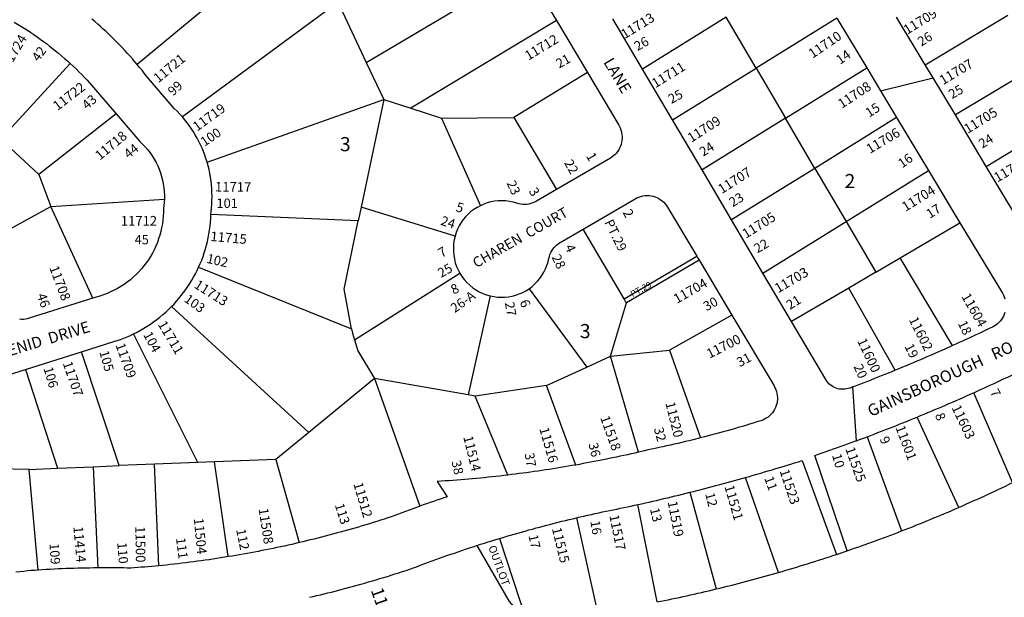
# Model space of a CAD drawing. Units: inches. Extents: x 1261727 to 1267788, y 501426 to 505549.
# Drawn here: x 1264708 to 1265947, y 502554 to 503282 of the extents above; entities that cross this region are included whole.
import ezdxf

# ---------------------------------------------------------------- set-up
doc = ezdxf.new("R2010")
doc.units = ezdxf.units.IN
doc.header["$MEASUREMENT"] = 0
for name, color, linetype, true_color in [('Addresses', 7, 'Continuous', 0xab8afa), ('Lot-Block-Parcel Text', 7, 'Continuous', 0x578a6f), ('Parcel Boundaries', 7, 'Continuous', 0x048ae3), ('Street Names', 7, 'Continuous', 0x578a6f), ('Street ROW', 7, 'Continuous', 0x048ae3)]:
    doc.layers.add(name, color=color, linetype=linetype, true_color=true_color)
doc.styles.add('Arial', font='txt')

msp = doc.modelspace()

# ---------------------------------------------------------------- linework, layer by layer
at = {"layer": 'Parcel Boundaries'}
for p, q in [((1265019.1, 503361.2), (1264855.7, 503225.2)), ((1265144.1, 503227.9), (1265344.2, 503346.5)), ((1265108.4, 503303.5), (1264912.6, 503159.2)), ((1265113.5, 503292.6), (1265144.1, 503227.9)), ((1265383.5, 503280.5), (1265200, 503170.2)), ((1265597.3, 503284.9), (1265491.9, 503219.5)), ((1265634.9, 503220.6), (1265597.3, 503284.9)), ((1265736.6, 503283.7), (1265634.9, 503220.6)), ((1265848, 503224.7), (1265952, 503287.4)), ((1264771.4, 503226.5), (1264683.9, 503131.3)), ((1265144.1, 503227.9), (1265166, 503181.4)), ((1265529.7, 503155.4), (1265634.9, 503220.6)), ((1265634.9, 503220.6), (1265671.8, 503157.6)), ((1265671.8, 503157.6), (1265774.2, 503221.1)), ((1265990.3, 503224.6), (1265885.9, 503161.7)), ((1265422.5, 503215), (1265329.7, 503158.5)), ((1264943.6, 503102.4), (1265166, 503181.4)), ((1265166, 503181.4), (1265137.6, 503045.7)), ((1265166, 503181.4), (1265200, 503170.2)), ((1265200, 503170.2), (1265238.7, 503157.5)), ((1264829.3, 503163), (1264731.6, 503086.6)), ((1265238.7, 503157.5), (1265329.7, 503158.5)), ((1265238.7, 503157.5), (1265287.7, 503047.5)), ((1265329.7, 503158.5), (1265383.6, 503068)), ((1265671.8, 503157.6), (1265566.8, 503092.5)), ((1265708.8, 503094.5), (1265671.8, 503157.6)), ((1265811.9, 503158.5), (1265708.8, 503094.5)), ((1265924.8, 503097), (1266029.6, 503160.3)), ((1264731.6, 503086.6), (1264683.9, 503131.3)), ((1265708.8, 503094.5), (1265604, 503029.5)), ((1265708.8, 503094.5), (1265748.2, 503027.4)), ((1264731.6, 503086.6), (1264747, 503046.3)), ((1265748.2, 503027.4), (1265852.1, 503091.8)), ((1264747, 503046.3), (1264889.8, 503055.8)), ((1264652.8, 502994.8), (1264747, 503046.3)), ((1264799.9, 502931), (1264747, 503046.3)), ((1265137.6, 503045.7), (1265134, 503028.3)), ((1265255.9, 503009.3), (1265137.6, 503045.7)), ((1265134, 503028.3), (1264948.5, 503036.3)), ((1265643.6, 502962.5), (1265748.2, 503027.4)), ((1265748.2, 503027.4), (1265785.5, 502963.7)), ((1265816.4, 502981.9), (1265891.6, 503026.1)), ((1265468.8, 502930.1), (1265417.3, 503018.1)), ((1265468.8, 502930.1), (1265560.2, 502983.9)), ((1265785.5, 502963.7), (1265816.4, 502981.9)), ((1265882.4, 502871.4), (1265816.4, 502981.9)), ((1264933, 502970.1), (1265125.6, 502892.6)), ((1265563.4, 502978.7), (1265471.7, 502925)), ((1265129.2, 502878.5), (1265261.9, 502962.4)), ((1265785.5, 502963.7), (1265751.6, 502943.8)), ((1265300.2, 502933.9), (1265272.3, 502809.3)), ((1265349, 502943), (1265421.6, 502844.2)), ((1265751.6, 502943.8), (1265679.6, 502901.5)), ((1265810.1, 502840.3), (1265751.6, 502943.8)), ((1265071.7, 502762), (1264898.7, 502920.4)), ((1265451.7, 502857.9), (1265471.7, 502925)), ((1265604.4, 502909.8), (1265525.8, 502865.5)), ((1264931.9, 502724.2), (1264851, 502886.1)), ((1264833, 502720.2), (1264785.3, 502863.5)), ((1265421.6, 502844.2), (1265451.7, 502857.9)), ((1265451.7, 502857.9), (1265525.8, 502865.5)), ((1265486.7, 502737.2), (1265451.7, 502857.9)), ((1265525.8, 502865.5), (1265565, 502755.1)), ((1264714.8, 502841.3), (1264755.1, 502717)), ((1265371.1, 502821.2), (1265421.6, 502844.2)), ((1265154.4, 502829.8), (1265071.7, 502762)), ((1265272.3, 502809.3), (1265154.4, 502829.8)), ((1265154.4, 502829.8), (1265211.6, 502669.2)), ((1265371.1, 502821.2), (1265281.1, 502807.7)), ((1265407.8, 502721), (1265371.1, 502821.2)), ((1265281.1, 502807.7), (1265272.3, 502809.3)), ((1265322.1, 502708.3), (1265281.1, 502807.7)), ((1265957.8, 502698.8), (1265908.9, 502812)), ((1265890.1, 502667.6), (1265837.7, 502781.4)), ((1265071.7, 502762), (1265030.3, 502728.1)), ((1265774.7, 502756.6), (1265818.1, 502638)), ((1264877.6, 502722), (1264833, 502720.2)), ((1264931.9, 502724.2), (1264877.6, 502722)), ((1264882.7, 502594.1), (1264877.6, 502722)), ((1264952.8, 502725), (1264931.9, 502724.2)), ((1265030.3, 502728.1), (1264952.8, 502725)), ((1264970.3, 502605.6), (1264952.8, 502725)), ((1265030.3, 502728.1), (1265059.6, 502623.3)), ((1264719.4, 502715.5), (1264594, 502717.1)), ((1264719.4, 502715.5), (1264755.1, 502717)), ((1264731.1, 502588.6), (1264719.4, 502715.5)), ((1264755.1, 502717), (1264800.3, 502718.8)), ((1264800.3, 502718.8), (1264833, 502720.2)), ((1264800.3, 502718.8), (1264805.9, 502591.5)), ((1265663, 502585.7), (1265621.7, 502705.3)), ((1265551.6, 502686.6), (1265584.7, 502564.9)), ((1265510.3, 502548.6), (1265486.1, 502671.2)), ((1265408.7, 502654.5), (1265435.1, 502535.2)), ((1265311.9, 502628.6), (1265346.4, 502523.6))]:
    msp.add_line(p, q, dxfattribs=at)
for points in [[(1265125.6, 502892.6), (1265116.1, 502942.5), (1265134, 503028.3)], [(1265471.7, 502925), (1265470.6, 502926.9), (1265468.8, 502930.1)], [(1265125.6, 502892.6), (1265126.6, 502887), (1265129.2, 502878.5)], [(1265129.2, 502878.5), (1265133.4, 502864.7), (1265154.4, 502829.8)], [(1265890.1, 502667.6), (1265894.7, 502669.6), (1265899.2, 502671.6), (1265903.8, 502673.7), (1265908.3, 502675.7), (1265912.8, 502677.7), (1265917.3, 502679.8), (1265921.9, 502681.8), (1265926.4, 502683.9), (1265930.9, 502686), (1265935.4, 502688.1), (1265939.9, 502690.2), (1265944.4, 502692.4), (1265948.9, 502694.5), (1265953.4, 502696.7), (1265957.8, 502698.8)], [(1265818.1, 502638), (1265822.6, 502639.7), (1265827.1, 502641.5), (1265831.7, 502643.3), (1265836.2, 502645.1), (1265840.7, 502646.9), (1265845.2, 502648.7), (1265849.7, 502650.6), (1265854.2, 502652.4), (1265858.8, 502654.3), (1265863.2, 502656.2), (1265867.7, 502658), (1265872.2, 502659.9), (1265876.7, 502661.8), (1265881.2, 502663.8), (1265885.6, 502665.7), (1265890.1, 502667.6)], [(1265749.4, 502612.9), (1265754, 502614.5), (1265758.6, 502616.1), (1265763.2, 502617.7), (1265767.8, 502619.4), (1265772.4, 502621), (1265777, 502622.6), (1265781.6, 502624.3), (1265786.2, 502626), (1265790.7, 502627.6), (1265795.3, 502629.3), (1265799.9, 502631), (1265804.4, 502632.8), (1265809, 502634.5), (1265813.5, 502636.2), (1265818.1, 502638)], [(1265283.3, 502619.6), (1265323.9, 502549.2), (1265346.4, 502523.6)], [(1265663, 502585.7), (1265667.6, 502587), (1265672.2, 502588.4), (1265676.8, 502589.7), (1265681.4, 502591.1), (1265686, 502592.5), (1265690.6, 502593.9), (1265695.2, 502595.3), (1265699.8, 502596.7), (1265704.3, 502598.2), (1265708.9, 502599.6), (1265713.5, 502601), (1265718.1, 502602.5), (1265722.6, 502604), (1265727.2, 502605.5), (1265731.7, 502607), (1265736.3, 502608.5)], [(1265584.7, 502564.9), (1265589.3, 502566.1), (1265593.9, 502567.2), (1265598.6, 502568.3), (1265603.2, 502569.5), (1265607.8, 502570.7), (1265612.4, 502571.9), (1265617, 502573.1), (1265621.7, 502574.3), (1265626.3, 502575.5), (1265630.9, 502576.7), (1265635.5, 502578), (1265640.1, 502579.2), (1265644.7, 502580.5), (1265649.2, 502581.8), (1265653.8, 502583.1), (1265658.4, 502584.4), (1265663, 502585.7)], [(1265510.3, 502548.6), (1265515, 502549.5), (1265519.6, 502550.4), (1265524.3, 502551.4), (1265529, 502552.4), (1265533.6, 502553.4), (1265538.3, 502554.3), (1265542.9, 502555.4), (1265547.6, 502556.4), (1265552.2, 502557.4), (1265556.9, 502558.4), (1265561.5, 502559.5), (1265566.2, 502560.6), (1265570.8, 502561.6), (1265575.4, 502562.7), (1265580.1, 502563.8), (1265584.7, 502564.9)]]:
    msp.add_lwpolyline(points, dxfattribs=at)
at = {"layer": 'Street ROW'}
for p, q in [((1265344.2, 503346.5), (1265383.5, 503280.5)), ((1265383.5, 503280.5), (1265422.5, 503215)), ((1265491.9, 503219.5), (1265454.5, 503282.8)), ((1265736.6, 503283.7), (1265774.2, 503221.1)), ((1265848, 503224.7), (1265811.7, 503285)), ((1265529.7, 503155.4), (1265491.9, 503219.5)), ((1265774.2, 503221.1), (1265791.6, 503192.3)), ((1265791.6, 503192.3), (1265857.8, 503208.3)), ((1265791.6, 503192.3), (1265811.9, 503158.5)), ((1265566.8, 503092.5), (1265529.7, 503155.4)), ((1265811.9, 503158.5), (1265852.1, 503091.8)), ((1265924.8, 503097), (1265885.9, 503161.7)), ((1265963, 503033.4), (1265924.8, 503097)), ((1265604, 503029.5), (1265566.8, 503092.5)), ((1265852.1, 503091.8), (1265891.6, 503026.1)), ((1265643.6, 502962.5), (1265604, 503029.5)), ((1265679.6, 502901.5), (1265643.6, 502962.5)), ((1264714.8, 502841.3), (1264785.3, 502863.5)), ((1265761.2, 502751.6), (1265756.9, 502819.4)), ((1265736.3, 502608.5), (1265749.4, 502612.9))]:
    msp.add_line(p, q, dxfattribs=at)
for points in [[(1264700.9, 503278.6), (1264705.1, 503276.1), (1264709.2, 503273.6), (1264713.4, 503271), (1264717.5, 503268.3), (1264721.6, 503265.6), (1264725.6, 503262.9), (1264729.6, 503260.1), (1264733.6, 503257.3), (1264737.5, 503254.4), (1264741.4, 503251.5), (1264745.3, 503248.5), (1264749.1, 503245.5), (1264752.9, 503242.5), (1264756.7, 503239.4), (1264760.4, 503236.2), (1264764.1, 503233), (1264767.8, 503229.8), (1264771.4, 503226.5)], [(1264855.7, 503225.2), (1264852.6, 503228.8), (1264849.5, 503232.4), (1264846.3, 503236), (1264843.1, 503239.5), (1264839.9, 503243), (1264836.7, 503246.5), (1264833.4, 503249.9), (1264830.1, 503253.3), (1264826.7, 503256.7), (1264823.3, 503260.1), (1264819.9, 503263.4), (1264816.4, 503266.6), (1264812.9, 503269.9), (1264809.4, 503273.1), (1264805.9, 503276.2), (1264802.3, 503279.4), (1264798.7, 503282.5)], [(1264771.4, 503226.5), (1264775.1, 503223.1), (1264778.7, 503219.7), (1264782.3, 503216.2), (1264785.9, 503212.7), (1264789.4, 503209.1), (1264792.8, 503205.5), (1264829.3, 503163)], [(1264912.6, 503159.2), (1264909.3, 503162.9), (1264905.8, 503166.5), (1264902.3, 503170), (1264867.5, 503210.6), (1264864.6, 503214.3), (1264861.7, 503218), (1264858.7, 503221.6), (1264855.7, 503225.2)], [(1265885.9, 503161.7), (1265857.8, 503208.3), (1265848, 503224.7)], [(1265422.5, 503215), (1265462, 503148.7), (1265463.2, 503146.5), (1265464.2, 503144.3), (1265465, 503141.9), (1265465.6, 503139.5), (1265466, 503137), (1265466.2, 503134.5), (1265466.2, 503132), (1265466, 503129.5), (1265465.6, 503127.1), (1265465, 503124.7), (1265464.1, 503122.3), (1265463.1, 503120), (1265461.9, 503117.9), (1265460.6, 503115.8), (1265459, 503113.8), (1265457.3, 503112), (1265455.5, 503110.3), (1265453.5, 503108.8), (1265451.4, 503107.5), (1265383.6, 503068)], [(1264829.3, 503163), (1264859, 503128.4), (1264862.4, 503125.1), (1264865.8, 503121.6), (1264868.9, 503118), (1264871.8, 503114.2), (1264874.6, 503110.3), (1264877.1, 503106.2), (1264879.4, 503102), (1264881.5, 503097.7), (1264883.4, 503093.3), (1264885, 503088.8), (1264886.4, 503084.2), (1264887.6, 503079.6), (1264888.5, 503074.9), (1264889.2, 503070.1), (1264889.7, 503065.4), (1264889.8, 503060.6), (1264889.8, 503055.8)], [(1264943.6, 503102.4), (1264942.2, 503106.9), (1264940.7, 503111.3), (1264939.1, 503115.6), (1264937.3, 503119.9), (1264935.4, 503124.2), (1264933.3, 503128.4), (1264931.1, 503132.5), (1264928.8, 503136.5), (1264926.4, 503140.5), (1264923.9, 503144.4), (1264921.2, 503148.3), (1264918.5, 503152), (1264915.6, 503155.7), (1264912.6, 503159.2)], [(1264948.5, 503036.3), (1264948.6, 503039.6), (1264949.2, 503044.5), (1264949.5, 503049.4), (1264949.8, 503054.2), (1264949.9, 503059.1), (1264949.8, 503064), (1264949.6, 503068.9), (1264949.2, 503073.7), (1264948.6, 503078.6), (1264947.9, 503083.4), (1264947.1, 503088.2), (1264946.1, 503093), (1264944.9, 503097.7), (1264943.6, 503102.4)], [(1265383.6, 503068), (1265358.2, 503053.1), (1265356, 503051.9), (1265353.6, 503051), (1265351.2, 503050.2), (1265348.7, 503049.6), (1265346.2, 503049.2), (1265343.7, 503049.1), (1265341.1, 503049.1), (1265338.6, 503049.4), (1265336.1, 503049.9), (1265333.6, 503050.6), (1265329.1, 503051.9), (1265324.5, 503052.9), (1265319.8, 503053.5), (1265315.1, 503053.7), (1265310.3, 503053.6), (1265305.6, 503053.1), (1265301, 503052.2), (1265296.4, 503051), (1265292, 503049.4), (1265287.7, 503047.5)], [(1264889.8, 503055.8), (1264889.6, 503051.8), (1264889.2, 503047.9), (1264888.6, 503044), (1264888.6, 503039.1), (1264888.4, 503034.2), (1264887.9, 503029.4), (1264887.3, 503024.5), (1264886.4, 503019.7), (1264885.3, 503015), (1264884.1, 503010.3), (1264882.6, 503005.6), (1264881, 503001.1), (1264879.1, 502996.6), (1264877, 502992.1), (1264874.8, 502987.8), (1264872.4, 502983.6), (1264869.8, 502979.5), (1264867, 502975.5), (1264864.1, 502971.6), (1264860.9, 502967.8), (1264857.7, 502964.2), (1264854.3, 502960.7), (1264850.7, 502957.4), (1264847, 502954.3), (1264843.1, 502951.3), (1264839.2, 502948.4), (1264835.1, 502945.8), (1264830.9, 502943.3), (1264826.6, 502941), (1264822.2, 502938.9), (1264817.7, 502936.9), (1264813.2, 502935.2), (1264808.6, 502933.7), (1264799.9, 502931)], [(1265417.3, 503018.1), (1265482.6, 503056.2), (1265484.9, 503057.4), (1265487.3, 503058.4), (1265489.7, 503059.2), (1265492.3, 503059.8), (1265494.9, 503060.2), (1265497.5, 503060.3), (1265500.1, 503060.2), (1265502.6, 503059.9), (1265505.2, 503059.3), (1265507.7, 503058.6), (1265510.1, 503057.6), (1265512.4, 503056.4), (1265514.6, 503055), (1265516.7, 503053.5), (1265518.6, 503051.8), (1265520.4, 503049.9), (1265522, 503047.8), (1265523.5, 503045.6), (1265560.2, 502983.9)], [(1265287.7, 503047.5), (1265283.6, 503045.3), (1265279.7, 503042.8), (1265275.9, 503040), (1265272.5, 503036.9), (1265269.2, 503033.5), (1265266.2, 503030), (1265263.6, 503026.2), (1265261.2, 503022.2), (1265259.1, 503018), (1265257.3, 503013.7), (1265255.9, 503009.3)], [(1264933, 502970.1), (1264935, 502974.6), (1264936.8, 502979.1), (1264938.5, 502983.7), (1264940.1, 502988.3), (1264941.5, 502993), (1264942.9, 502997.7), (1264944, 503002.4), (1264945.1, 503007.2), (1264946, 503012), (1264946.8, 503016.8), (1264947.4, 503021.7), (1264947.9, 503026.5), (1264948.3, 503031.4), (1264948.5, 503036.3)], [(1265891.6, 503026.1), (1265945.1, 502937.2), (1265946.3, 502935), (1265947.3, 502932.7), (1265948.1, 502930.3)], [(1265255.9, 503009.3), (1265254.8, 503004.5), (1265254.1, 502999.7), (1265253.7, 502994.9), (1265253.7, 502990.1), (1265254.2, 502985.2), (1265255, 502980.4), (1265256.2, 502975.7), (1265257.7, 502971.1), (1265259.6, 502966.7), (1265261.9, 502962.4)], [(1265349, 502943), (1265352.8, 502945.8), (1265356.3, 502948.9), (1265359.5, 502952.3), (1265362.5, 502955.8), (1265365.2, 502959.7), (1265367.7, 502963.7), (1265369.7, 502967.8), (1265371.5, 502972.2), (1265372.9, 502976.6), (1265374, 502981.2), (1265374.6, 502983.6), (1265375.4, 502986), (1265376.4, 502988.4), (1265377.6, 502990.6), (1265379, 502992.7), (1265380.6, 502994.8), (1265382.3, 502996.6), (1265384.2, 502998.3), (1265386.2, 502999.9), (1265388.3, 503001.3), (1265417.3, 503018.1)], [(1265560.2, 502983.9), (1265562.1, 502980.8), (1265563.4, 502978.7)], [(1264898.7, 502920.4), (1264902, 502923.7), (1264905.1, 502927.2), (1264908.2, 502930.7), (1264911.1, 502934.3), (1264914, 502938), (1264916.7, 502941.8), (1264919.4, 502945.7), (1264921.9, 502949.6), (1264924.3, 502953.6), (1264926.7, 502957.6), (1264928.9, 502961.7), (1264931, 502965.9), (1264933, 502970.1)], [(1265563.4, 502978.7), (1265565.2, 502975.5), (1265604.4, 502909.8)], [(1265261.9, 502962.4), (1265264.5, 502958.3), (1265267.5, 502954.4), (1265270.8, 502950.7), (1265274.3, 502947.3), (1265278.1, 502944.2), (1265282.2, 502941.5), (1265286.4, 502939), (1265290.9, 502937), (1265295.5, 502935.2), (1265300.2, 502933.9)], [(1265300.2, 502933.9), (1265304.7, 502933), (1265309.4, 502932.4), (1265314, 502932.2), (1265318.7, 502932.3), (1265323.3, 502932.8), (1265327.9, 502933.7), (1265332.4, 502934.9), (1265336.7, 502936.4), (1265341, 502938.3), (1265345.1, 502940.5), (1265349, 502943)], [(1264799.9, 502931), (1264719.6, 502905.7), (1264717.2, 502905), (1264714.8, 502904.6), (1264712.3, 502904.3), (1264709.9, 502904.3), (1264707.4, 502904.5)], [(1264851, 502886.1), (1264855.4, 502888.3), (1264859.7, 502890.6), (1264864, 502893.1), (1264868.2, 502895.7), (1264872.3, 502898.4), (1264876.3, 502901.2), (1264880.3, 502904.1), (1264884.2, 502907.1), (1264887.9, 502910.3), (1264891.6, 502913.5), (1264895.2, 502916.9), (1264898.7, 502920.4)], [(1265604.4, 502909.8), (1265657.5, 502820.6), (1265658.7, 502818.3), (1265659.8, 502816), (1265660.6, 502813.5), (1265661.2, 502811), (1265661.6, 502808.5), (1265661.7, 502805.9), (1265661.7, 502803.3), (1265661.4, 502800.8), (1265660.9, 502798.2), (1265660.2, 502795.8), (1265659.3, 502793.4), (1265658.2, 502791), (1265656.9, 502788.8), (1265655.4, 502786.7), (1265653.7, 502784.8), (1265651.8, 502783), (1265649.9, 502781.3), (1265647.7, 502779.9), (1265645.5, 502778.6), (1265643.2, 502777.5), (1265640.7, 502776.6), (1265636, 502775.2), (1265631.3, 502773.7), (1265626.6, 502772.3), (1265621.9, 502770.9), (1265617.2, 502769.5), (1265612.5, 502768.1), (1265607.8, 502766.7), (1265603, 502765.3), (1265598.3, 502764), (1265593.6, 502762.7), (1265588.8, 502761.4), (1265584.1, 502760.1), (1265579.3, 502758.8), (1265574.6, 502757.6), (1265569.8, 502756.3), (1265565, 502755.1)], [(1265948.1, 502913.1), (1265947.3, 502910.7), (1265946.3, 502908.5), (1265945.1, 502906.3), (1265943.8, 502904.2), (1265942.2, 502902.2), (1265940.5, 502900.4), (1265938.7, 502898.7), (1265936.7, 502897.2), (1265934.6, 502895.8), (1265932.4, 502894.7), (1265928.3, 502892.7), (1265924.1, 502890.7), (1265920, 502888.7), (1265915.8, 502886.7), (1265911.6, 502884.8), (1265907.5, 502882.8), (1265903.3, 502880.9), (1265899.1, 502879), (1265895, 502877.1), (1265890.8, 502875.1), (1265886.6, 502873.2), (1265882.4, 502871.4)], [(1265810.1, 502840.3), (1265805.8, 502838.5), (1265801.4, 502836.8), (1265797, 502835), (1265792.6, 502833.2), (1265788.2, 502831.5), (1265783.8, 502829.8), (1265779.4, 502828), (1265775, 502826.3), (1265770.6, 502824.6), (1265766.2, 502822.9), (1265761.8, 502821.2), (1265757.4, 502819.6), (1265756.9, 502819.4), (1265752.9, 502817.9), (1265750.9, 502817.2), (1265748.7, 502816.7), (1265746.6, 502816.4), (1265744.4, 502816.3), (1265742.2, 502816.4), (1265740.1, 502816.6), (1265738, 502817.1), (1265735.9, 502817.7), (1265733.8, 502818.5), (1265731.9, 502819.5), (1265730.1, 502820.6), (1265728.3, 502821.9), (1265726.7, 502823.4), (1265725.2, 502825), (1265723.9, 502826.7), (1265722.7, 502828.5), (1265679.6, 502901.5)], [(1264785.3, 502863.5), (1264826.4, 502876.4), (1264830.6, 502877.7), (1264834.8, 502879.2), (1264838.9, 502880.8), (1264842.9, 502882.4), (1264847, 502884.2), (1264851, 502886.1)], [(1265882.4, 502871.4), (1265877.9, 502869.3), (1265873.4, 502867.3), (1265868.9, 502865.3), (1265864.4, 502863.4), (1265859.9, 502861.4), (1265855.4, 502859.4), (1265850.9, 502857.5), (1265846.4, 502855.5), (1265841.9, 502853.6), (1265837.4, 502851.7), (1265832.8, 502849.7), (1265828.3, 502847.8), (1265823.8, 502845.9), (1265819.2, 502844.1), (1265814.7, 502842.2), (1265810.1, 502840.3)], [(1264671.6, 502827.7), (1264714.8, 502841.3)], [(1265908.9, 502812), (1265913.2, 502813.9), (1265917.5, 502815.9), (1265921.8, 502817.8), (1265926, 502819.8), (1265930.3, 502821.8), (1265934.6, 502823.8), (1265938.9, 502825.8), (1265943.2, 502827.8), (1265947.4, 502829.8), (1265951.7, 502831.8), (1265956, 502833.9), (1265960.2, 502835.9), (1265964.5, 502838), (1265968.7, 502840), (1265973, 502842.1)], [(1265837.7, 502781.4), (1265842.1, 502783.2), (1265846.6, 502785), (1265851.1, 502786.9), (1265855.6, 502788.8), (1265860, 502790.7), (1265864.5, 502792.5), (1265868.9, 502794.4), (1265873.4, 502796.4), (1265877.8, 502798.3), (1265882.3, 502800.2), (1265886.7, 502802.1), (1265891.2, 502804.1), (1265895.6, 502806.1), (1265900, 502808), (1265904.4, 502810), (1265908.9, 502812)], [(1265774.7, 502756.6), (1265779.2, 502758.3), (1265783.7, 502760), (1265788.2, 502761.8), (1265792.7, 502763.5), (1265797.2, 502765.2), (1265801.8, 502767), (1265806.3, 502768.7), (1265810.8, 502770.5), (1265815.2, 502772.3), (1265819.7, 502774.1), (1265824.2, 502775.9), (1265828.7, 502777.7), (1265833.2, 502779.5), (1265837.7, 502781.4)], [(1265565, 502755.1), (1265560.3, 502753.9), (1265555.6, 502752.8), (1265550.8, 502751.6), (1265546.1, 502750.5), (1265541.3, 502749.3), (1265536.6, 502748.2), (1265531.8, 502747.1), (1265527.1, 502746), (1265522.3, 502745), (1265517.6, 502743.9), (1265512.8, 502742.9), (1265508, 502741.9), (1265503.2, 502740.9), (1265498.5, 502739.9), (1265494.5, 502739), (1265490.6, 502738.1), (1265486.7, 502737.2)], [(1265749.4, 502612.9), (1265708.9, 502733.1), (1265713.6, 502734.7), (1265718.3, 502736.3), (1265723, 502738), (1265727.8, 502739.6), (1265732.5, 502741.3), (1265737.2, 502742.9), (1265741.9, 502744.6), (1265746.6, 502746.3), (1265751.3, 502748), (1265755.9, 502749.7), (1265760.6, 502751.4), (1265761.2, 502751.6), (1265765.3, 502753.1), (1265770, 502754.9), (1265774.7, 502756.6)], [(1265486.7, 502737.2), (1265482.1, 502736.1), (1265477.5, 502735), (1265472.9, 502734), (1265468.2, 502733), (1265463.6, 502732), (1265459, 502731), (1265454.3, 502730), (1265449.7, 502729), (1265445, 502728.1), (1265440.4, 502727.2), (1265435.7, 502726.2), (1265431.1, 502725.3), (1265426.4, 502724.4), (1265421.8, 502723.6), (1265417.1, 502722.7), (1265412.4, 502721.8), (1265407.8, 502721)], [(1265407.8, 502721), (1265403, 502720.2), (1265398.3, 502719.4), (1265393.5, 502718.6), (1265388.8, 502717.8), (1265384, 502717), (1265379.3, 502716.2), (1265374.5, 502715.5), (1265369.8, 502714.8), (1265365, 502714), (1265360.3, 502713.3), (1265355.5, 502712.7), (1265350.7, 502712), (1265346, 502711.3), (1265341.2, 502710.7), (1265336.4, 502710.1), (1265331.6, 502709.5), (1265326.9, 502708.9), (1265322.1, 502708.3)], [(1265621.7, 502705.3), (1265626.5, 502706.7), (1265631.3, 502708), (1265636, 502709.4), (1265640.8, 502710.8), (1265645.5, 502712.2), (1265650.3, 502713.6), (1265655, 502715), (1265659.7, 502716.4), (1265664.5, 502717.9), (1265669.2, 502719.3), (1265674, 502720.8), (1265678.7, 502722.2), (1265683.4, 502723.7), (1265688.1, 502725.2), (1265692.8, 502726.7), (1265736.3, 502608.5)], [(1265322.1, 502708.3), (1265317.2, 502707.7), (1265312.3, 502707.1), (1265307.3, 502706.6), (1265302.4, 502706.1), (1265297.5, 502705.5), (1265292.6, 502705), (1265287.7, 502704.5), (1265282.8, 502704.1), (1265277.8, 502703.6), (1265272.9, 502703.2), (1265268, 502702.8), (1265263.1, 502702.4), (1265258.1, 502702), (1265253.2, 502701.6), (1265248.3, 502701.2), (1265243.3, 502700.9), (1265238.4, 502700.6), (1265233.5, 502700.2), (1265245.9, 502681), (1265241.6, 502679.6), (1265237.3, 502678.1), (1265233, 502676.7), (1265228.7, 502675.2), (1265224.4, 502673.7), (1265220.1, 502672.2), (1265215.8, 502670.7), (1265211.6, 502669.2)], [(1265551.6, 502686.6), (1265556.3, 502687.8), (1265560.9, 502689), (1265565.6, 502690.2), (1265570.3, 502691.4), (1265575, 502692.6), (1265579.7, 502693.8), (1265584.4, 502695.1), (1265589.1, 502696.3), (1265593.7, 502697.6), (1265598.4, 502698.8), (1265603.1, 502700.1), (1265607.7, 502701.4), (1265612.4, 502702.7), (1265617.1, 502704), (1265621.7, 502705.3)], [(1265486.1, 502671.2), (1265490.8, 502672.3), (1265495.5, 502673.3), (1265500.2, 502674.4), (1265504.9, 502675.4), (1265509.5, 502676.5), (1265514.2, 502677.6), (1265518.9, 502678.7), (1265523.6, 502679.8), (1265528.2, 502680.9), (1265532.9, 502682), (1265537.6, 502683.2), (1265542.2, 502684.3), (1265546.9, 502685.4), (1265551.6, 502686.6)], [(1265408.7, 502654.5), (1265413.4, 502655.6), (1265418.1, 502656.7), (1265422.8, 502657.8), (1265427.5, 502658.8), (1265432.2, 502659.9), (1265437, 502660.9), (1265441.7, 502661.9), (1265446.1, 502662.8), (1265450.6, 502663.7), (1265455, 502664.6), (1265459.5, 502665.5), (1265463.9, 502666.5), (1265468.4, 502667.4), (1265472.8, 502668.3), (1265477.3, 502669.3), (1265481.7, 502670.3), (1265486.1, 502671.2)], [(1265211.6, 502669.2), (1265207.1, 502667.6), (1265202.5, 502665.9), (1265198, 502664.3), (1265193.5, 502662.6), (1265189, 502660.9), (1265184.5, 502659.2), (1265180, 502657.5), (1265175.6, 502655.8), (1265171, 502654.3), (1265166.4, 502652.8), (1265161.8, 502651.4), (1265157.2, 502649.9), (1265152.6, 502648.5), (1265148, 502647.1), (1265143.4, 502645.7), (1265138.8, 502644.3), (1265134.1, 502642.9), (1265129.5, 502641.6), (1265124.9, 502640.2), (1265120.3, 502638.9), (1265115.6, 502637.6), (1265111, 502636.3), (1265106.3, 502635.1), (1265101.7, 502633.8), (1265097, 502632.6), (1265092.3, 502631.3), (1265087.7, 502630.1), (1265083, 502629), (1265078.3, 502627.8), (1265073.6, 502626.6), (1265069, 502625.5), (1265064.3, 502624.4), (1265059.6, 502623.3)], [(1265311.9, 502628.6), (1265316.4, 502629.9), (1265321, 502631.3), (1265325.6, 502632.6), (1265330.2, 502634), (1265334.8, 502635.3), (1265339.4, 502636.6), (1265344, 502637.9), (1265348.6, 502639.2), (1265353.2, 502640.4), (1265357.8, 502641.7), (1265362.4, 502642.9), (1265367, 502644.1), (1265371.6, 502645.4), (1265376.3, 502646.5), (1265380.9, 502647.7), (1265385.5, 502648.9), (1265390.1, 502650.1), (1265394.8, 502651.2), (1265399.4, 502652.3), (1265404.1, 502653.4), (1265408.7, 502654.5)], [(1265059.6, 502623.3), (1265054.9, 502622.2), (1265050.2, 502621.1), (1265045.6, 502620.1), (1265040.9, 502619), (1265036.2, 502618), (1265031.5, 502617), (1265026.8, 502616), (1265022.1, 502615.1), (1265017.4, 502614.1), (1265012.7, 502613.2), (1265008, 502612.3), (1265003.3, 502611.4), (1264998.6, 502610.5), (1264993.9, 502609.6), (1264989.2, 502608.8), (1264984.5, 502608), (1264979.8, 502607.1), (1264975, 502606.3), (1264970.3, 502605.6)], [(1265283.3, 502619.6), (1265288, 502621.2), (1265292.8, 502622.7), (1265297.6, 502624.2), (1265302.3, 502625.6), (1265307.1, 502627.1), (1265311.9, 502628.6)], [(1265072.5, 502554.4), (1265077.1, 502555.5), (1265081.8, 502556.6), (1265086.4, 502557.7), (1265091, 502558.8), (1265095.6, 502559.9), (1265100.1, 502561.1), (1265104.7, 502562.2), (1265109.3, 502563.4), (1265113.9, 502564.6), (1265118.5, 502565.8), (1265123, 502567.1), (1265127.8, 502568.4), (1265132.6, 502569.7), (1265137.4, 502571), (1265142.2, 502572.4), (1265146.9, 502573.7), (1265151.7, 502575.1), (1265156.5, 502576.5), (1265161.2, 502577.9), (1265166, 502579.4), (1265170.7, 502580.8), (1265175.5, 502582.3), (1265180.2, 502583.8), (1265184.9, 502585.3), (1265189.7, 502586.8), (1265194.4, 502588.3), (1265199.1, 502589.9), (1265203.7, 502591.7), (1265208.4, 502593.4), (1265213, 502595.2), (1265217.7, 502596.9), (1265222.3, 502598.6), (1265227, 502600.3), (1265231.6, 502602), (1265236.3, 502603.7), (1265241, 502605.4), (1265245.7, 502607), (1265250.4, 502608.6), (1265255, 502610.2), (1265259.7, 502611.8), (1265264.4, 502613.4), (1265269.1, 502615), (1265273.9, 502616.6), (1265278.6, 502618.1), (1265283.3, 502619.6)], [(1264970.3, 502605.6), (1264965.5, 502604.8), (1264960.6, 502604), (1264955.8, 502603.3), (1264950.9, 502602.5), (1264946.1, 502601.8), (1264941.2, 502601.1), (1264936.3, 502600.4), (1264931.5, 502599.8), (1264926.6, 502599.1), (1264921.7, 502598.5), (1264916.9, 502597.9), (1264912, 502597.3), (1264907.1, 502596.7), (1264902.2, 502596.2), (1264897.3, 502595.6), (1264892.5, 502595.1), (1264887.6, 502594.6), (1264882.7, 502594.1)], [(1264731.1, 502588.6), (1264726.6, 502588.3), (1264722.1, 502588), (1264717.5, 502587.7), (1264712.7, 502587.1), (1264707.8, 502586.5), (1264702.9, 502585.9)], [(1264805.9, 502591.5), (1264800.9, 502591.4), (1264795.9, 502591.3), (1264790.9, 502591.2), (1264786, 502591.1), (1264781, 502591), (1264776, 502590.8), (1264771, 502590.7), (1264766, 502590.5), (1264761, 502590.3), (1264756, 502590.1), (1264751.1, 502589.8), (1264746.1, 502589.6), (1264741.1, 502589.3), (1264736.1, 502589), (1264731.1, 502588.6)], [(1264882.7, 502594.1), (1264878.3, 502593.7), (1264873.9, 502593.3), (1264869.5, 502592.9), (1264865.2, 502592.5), (1264860.8, 502592.2), (1264856.4, 502591.8), (1264852, 502591.5), (1264847.6, 502591.2), (1264843, 502591.3), (1264838.3, 502591.4), (1264833.7, 502591.4), (1264829.1, 502591.5), (1264824.4, 502591.5), (1264819.8, 502591.5), (1264815.2, 502591.5), (1264810.5, 502591.5), (1264805.9, 502591.5)]]:
    msp.add_lwpolyline(points, dxfattribs=at)

# ---------------------------------------------------------------- texts
at = {"layer": 'Addresses', "color": 18, "true_color": 0x000000, "style": 'Arial'}
for s, height, rotation, p in [('11709', 12.07, 31.464, (1265825.1, 503262.6)), ('11713', 12.07, 31.5044, (1265469.4, 503257)), ('11710', 12.07, 34.0608, (1265706, 503232.5)), ('11724', 12.07, 59.4526, (1264694.1, 503219)), ('11712', 12.07, 31.304, (1265348.2, 503230)), ('11721', 12.07, 39.3783, (1264882.2, 503201.5)), ('11707', 12.07, 30.9637, (1265870.3, 503199.1)), ('11711', 12.07, 31.5513, (1265508.1, 503195.2)), ('11722', 12.07, 37.5685, (1264755.3, 503166.6)), ('11708', 12.07, 33.3107, (1265742.9, 503169.4)), ('11719', 12.07, 35.9096, (1264931, 503140.6)), ('11705', 12.07, 31.6606, (1265901.3, 503137.8)), ('11709', 12.07, 32.8287, (1265553.3, 503126.5)), ('11706', 12.07, 30.7354, (1265778.2, 503112.6)), ('11718', 12.07, 39.4402, (1264808.7, 503104.2)), ('1', 12.1, -59.7473, (1265420.4, 503110.1)), ('11703', 12.07, 30.1013, (1265938.7, 503076.6)), ('11707', 12.07, 32.4122, (1265591.7, 503062)), ('11717', 12.07, -0.6296, (1264953.5, 503065.4)), ('3', 12.1, -56.7858, (1265348.2, 503065.5)), ('11704', 12.07, 31.7336, (1265823.1, 503039.7)), ('5', 12.1, -17.4441, (1265255.8, 503040.8)), ('2', 12.1, -61.5554, (1265466.6, 503039.1)), ('11705', 12.07, 31.9211, (1265622.1, 503005.8)), ('11715', 12.07, -4.916, (1264947.5, 503003.1)), ('7', 12.1, 30.2071, (1265238.9, 502981.5)), ('4', 12.1, -65.4298, (1265393.8, 502995.6)), ('11708', 12.07, -69.341, (1264744.8, 502969.4)), ('11703', 12.07, 30.4258, (1265662.7, 502937.1)), ('11713', 12.07, -32.2714, (1264926.3, 502944.9)), ('8', 12.1, 25.8915, (1265254, 502935.4)), ('11704', 12.07, 29.6166, (1265535.2, 502923.8)), ('11604', 12.07, -60.1646, (1265893, 502933.1)), ('6', 12.1, -67.9275, (1265336.9, 502926.4)), ('11602', 12.07, -63.4351, (1265826.9, 502904.1)), ('11711', 12.07, -59.1414, (1264881.1, 502898.2)), ('11700', 12.07, 26.9164, (1265576.3, 502854.8)), ('11709', 12.07, -70.2327, (1264828.1, 502872.1)), ('11600', 12.07, -65.2247, (1265762, 502877.5)), ('11707', 12.07, -71.0751, (1264761.7, 502849.2)), ('11520', 12.07, -75.9637, (1265520.6, 502799)), ('11603', 12.07, -64.6123, (1265880.8, 502793.4)), ('11518', 12.07, -70.1446, (1265438.4, 502780.7)), ('11601', 12.07, -69.341, (1265810.2, 502768.3)), ('11516', 12.07, -73.9789, (1265361.8, 502766.7)), ('11514', 12.07, -76.1512, (1265266.1, 502756.3)), ('11525', 12.07, -70.5141, (1265747.1, 502741.4)), ('11523', 12.07, -71.5649, (1265664.4, 502713.5)), ('11512', 12.07, -73.5136, (1265127.6, 502697.3)), ('11521', 12.07, -73.9399, (1265594.9, 502694)), ('11519', 12.07, -79.2156, (1265523.5, 502674.6)), ('11508', 12.07, -81.1192, (1265008.4, 502665.9)), ('11504', 12.07, -84.5792, (1264926.9, 502653.7)), ('11517', 12.07, -78.6229, (1265450, 502657.4)), ('11414', 12.07, -84.7384, (1264775.2, 502643.3)), ('11500', 12.07, -89.1435, (1264853.3, 502643.9)), ('11515', 12.07, -76.2467, (1265377.7, 502641)), ('11511', 15.78, -70.3959, (1265149.6, 502563.4))]:
    msp.add_text(s, height=height, rotation=rotation, dxfattribs=at).set_placement(p)
msp.add_text('11712', height=12.07, dxfattribs=at).set_placement((1264835, 503022.5))
at = {"layer": 'Lot-Block-Parcel Text', "color": 14, "true_color": 0xa80000, "style": 'Arial'}
for s, height, rotation, p in [('26', 11.83, 32.236, (1265843, 503247.7)), ('26', 11.83, 29.2464, (1265485.6, 503242)), ('42', 11.83, 54.5111, (1264731.5, 503228)), ('14', 11.83, 34.7847, (1265740.7, 503224.7)), ('21', 11.83, 29.2902, (1265387, 503220.1)), ('99', 11.83, 42.3671, (1264900.7, 503185)), ('25', 11.83, 28.3857, (1265528.3, 503175.5)), ('25', 11.83, 29.8122, (1265881.6, 503181.5)), ('43', 11.83, 41.5097, (1264792.5, 503167.8)), ('15', 11.83, 32.5445, (1265777.2, 503158.2)), ('100', 11.83, 33.9522, (1264940.3, 503121.6)), ('24', 11.83, 32.2401, (1265919.8, 503119.2)), ('44', 11.83, 38.764, (1264844.8, 503106.2)), ('24', 11.83, 32.5903, (1265568.4, 503109)), ('22', 11.83, -60.135, (1265392.8, 503101.4)), ('16', 11.83, 34.9946, (1265818.8, 503094.3)), ('23', 11.83, -65.6664, (1265320.5, 503076)), ('23', 11.83, 31.5041, (1265605.4, 503045.4)), ('17', 11.83, 32.6605, (1265853.8, 503030.9)), ('24', 11.83, -17.2389, (1265236.8, 503023.6)), ('PT.29', 11.83, -63.8833, (1265443.6, 503026.7)), ('22', 11.83, 30.5617, (1265636.6, 502987.3)), ('102', 11.83, -12.8762, (1264942.2, 502975.7)), ('28', 11.83, -64.3497, (1265377.2, 502982.7)), ('25', 11.83, 29.7475, (1265238.4, 502956.4)), ('PT.29', 7.89, 28.3914, (1265479.3, 502932.1)), ('46', 11.83, -71.0374, (1264729.2, 502934.9)), ('103', 11.83, -35.9171, (1264913.8, 502927.6)), ('26-A', 11.83, 35.6457, (1265255.6, 502912.1)), ('30', 11.83, 28.7391, (1265572.5, 502914.5)), ('21', 11.83, 31.6667, (1265677.5, 502916.2)), ('27', 11.83, -80.2051, (1265318.5, 502925.3)), ('18', 11.83, -64.386, (1265888.6, 502899.5)), ('104', 11.83, -61.782, (1264862.9, 502885.1)), ('19', 11.83, -63.9528, (1265821.5, 502870.3)), ('105', 11.83, -74.1742, (1264807.8, 502863.4)), ('31', 11.83, 28.2883, (1265614.4, 502844.1)), ('20', 11.83, -66.36, (1265757.4, 502845)), ('106', 11.83, -73.486, (1264737.5, 502842.7)), ('7', 11.8, -61.0897, (1265929, 502812.8)), ('8', 11.8, -67.6903, (1265859.9, 502783.8)), ('32', 11.83, -75.003, (1265506.1, 502766.8)), ('36', 11.83, -76.5781, (1265423.8, 502747.5)), ('9', 11.8, -66.3517, (1265790.2, 502753.9)), ('37', 11.83, -79.7605, (1265343.4, 502735.3)), ('10', 11.83, -73.9613, (1265730.4, 502733.3)), ('38', 11.83, -76.8136, (1265251.2, 502725.3)), ('11', 11.83, -70.039, (1265645, 502704.4)), ('12', 11.83, -75.7078, (1265570.7, 502684.7)), ('113', 11.83, -72.4048, (1265104.3, 502670.7)), ('13', 11.83, -76.5591, (1265501.1, 502665.7)), ('16', 11.83, -81.2496, (1265426.2, 502650.3)), ('112', 11.83, -78.8375, (1264980.2, 502639.5)), ('110', 11.83, -85.4557, (1264830.5, 502623.2)), ('111', 11.83, -82.6205, (1264904.4, 502628.8)), ('17', 11.83, -77.433, (1265348.2, 502632.2)), ('109', 11.83, -85.9446, (1264745.1, 502622.2)), ('OUTLOT', 9.86, -69.7901, (1265297.5, 502617.7))]:
    msp.add_text(s, height=height, rotation=rotation, dxfattribs=at).set_placement(p)
for s, height, p in [('3', 17.8, (1265110.9, 503116.1)), ('2', 17.8, (1265746.3, 503069.6)), ('101', 11.83, (1264955.5, 503044.7)), ('45', 11.83, (1264852.4, 502998.9)), ('3', 17.8, (1265413, 502880.7))]:
    msp.add_text(s, height=height, dxfattribs=at).set_placement(p)
at = {"layer": 'Street Names', "color": 18, "true_color": 0x000000, "style": 'Arial'}
for s, height, rotation, p in [('LANE', 14.2, -59.3214, (1265442.2, 503228.3)), ('CHAREN  COURT', 12.78, 29.6044, (1265282.6, 502968.8)), ('ENID  DRIVE', 14.2, 16.8592, (1264695, 502857.9)), ('GAINSBOROUGH   ROAD', 14.792, 24.6646, (1265779.4, 502781.3))]:
    msp.add_text(s, height=height, rotation=rotation, dxfattribs=at).set_placement(p)

doc.saveas('drawing.dxf')
